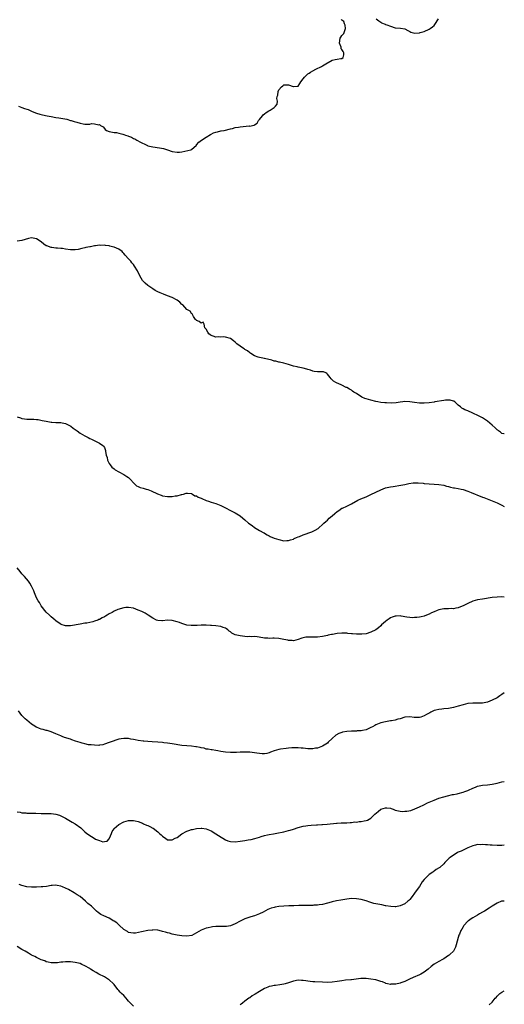
# Model space of a CAD drawing. Units: inches. Extents: x 2517000 to 2520000, y 1545000 to 1548000.
# Drawn here: x 2519800 to 2520000, y 1546243 to 1546649 of the extents above; entities that cross this region are included whole.
import ezdxf

# ---------------------------------------------------------------- set-up
doc = ezdxf.new("R2010")
doc.units = ezdxf.units.IN
doc.header["$MEASUREMENT"] = 0
doc.layers.add('LD25171545_10ft', color=93, linetype='Continuous')

msp = doc.modelspace()

# ---------------------------------------------------------------- linework, layer by layer
at = {"layer": 'LD25171545_10ft'}
for points, elevation in [([(2519799.63, 1546613), (2519801, 1546612.39), (2519802.06, 1546612.06), (2519803, 1546611.68), (2519803.54, 1546611.55), (2519805.18, 1546610.82), (2519807, 1546610.13), (2519808.32, 1546609.68), (2519809, 1546609.51), (2519809.45, 1546609.45), (2519811.47, 1546609), (2519813, 1546608.73), (2519815, 1546608.34), (2519816.19, 1546608.19), (2519817, 1546608), (2519817.94, 1546607.94), (2519819.55, 1546607.55), (2519821, 1546607.12), (2519821.29, 1546607), (2519822.6, 1546606.6), (2519823.67, 1546606.34), (2519825, 1546605.96), (2519826.3, 1546605.7), (2519827, 1546605.59), (2519828.5, 1546605.5), (2519829, 1546605.55), (2519829.76, 1546605.76), (2519831, 1546605.71), (2519832.74, 1546605.26), (2519833, 1546605.38), (2519833.43, 1546605), (2519834.5, 1546604.5), (2519835, 1546603.7), (2519835.37, 1546603.37), (2519835.87, 1546603), (2519837, 1546602.55), (2519839, 1546602.16), (2519839.95, 1546602.05), (2519841, 1546601.81), (2519842.58, 1546601.42), (2519843, 1546601.28), (2519843.71, 1546601), (2519844.7, 1546600.7), (2519845, 1546600.58), (2519846.19, 1546600.19), (2519847, 1546599.69), (2519847.55, 1546599.55), (2519848.38, 1546599), (2519849.87, 1546598.13), (2519852.28, 1546597), (2519852.78, 1546596.78), (2519853, 1546596.65), (2519855, 1546596.15), (2519857.77, 1546595.77), (2519859.45, 1546595.45), (2519861, 1546594.99), (2519863, 1546594.3), (2519865, 1546593.94), (2519865.99, 1546594.01), (2519867, 1546594.14), (2519870.67, 1546595), (2519871, 1546595.1), (2519873, 1546596.88), (2519873.08, 1546597), (2519873.93, 1546598.07), (2519875.03, 1546598.97), (2519877, 1546600.14), (2519878.75, 1546601.25), (2519879, 1546601.36), (2519880.09, 1546601.91), (2519881, 1546602.27), (2519881.61, 1546602.39), (2519883, 1546602.78), (2519883.21, 1546602.79), (2519884.37, 1546603), (2519887, 1546603.68), (2519887.83, 1546603.83), (2519889, 1546604.17), (2519890.32, 1546604.32), (2519891, 1546604.46), (2519894.8, 1546604.8), (2519895, 1546604.79), (2519896.08, 1546605), (2519896.81, 1546605.19), (2519897, 1546605.34), (2519897.99, 1546606.01), (2519898.66, 1546607), (2519899, 1546607.47), (2519900.2, 1546609), (2519900.58, 1546609.42), (2519901, 1546609.82), (2519901.69, 1546610.31), (2519902.84, 1546611), (2519903.39, 1546611.39), (2519905, 1546612.45), (2519905.63, 1546613), (2519906.24, 1546613.76), (2519906.37, 1546615), (2519906.16, 1546616.16), (2519906.36, 1546617), (2519906.54, 1546617.46), (2519906.67, 1546619), (2519907, 1546619.66), (2519908.07, 1546621), (2519908.58, 1546621.42), (2519909, 1546621.71), (2519909.81, 1546621.81), (2519911, 1546621.81), (2519912.93, 1546621.07), (2519913, 1546621.06), (2519914.83, 1546621.17), (2519915, 1546621.29), (2519915.69, 1546622.31), (2519916.01, 1546623), (2519917, 1546624.3), (2519917.55, 1546625), (2519919, 1546626.27), (2519919.46, 1546626.54), (2519920.05, 1546627), (2519921, 1546627.56), (2519922.2, 1546628.2), (2519924.62, 1546629.38), (2519925, 1546629.63), (2519927.1, 1546630.9), (2519927.37, 1546631), (2519929, 1546632), (2519930.17, 1546632.17), (2519931, 1546632.38), (2519932.62, 1546632.62), (2519933, 1546632.63), (2519933.54, 1546633), (2519933.83, 1546634.17), (2519933.78, 1546635), (2519933.48, 1546635.48), (2519933, 1546636.41), (2519932.69, 1546636.69), (2519932.69, 1546637), (2519932.63, 1546637.37), (2519931.98, 1546639), (2519932.35, 1546641), (2519932.53, 1546641.47), (2519933, 1546642.08), (2519933.44, 1546642.56), (2519933.75, 1546643), (2519934.52, 1546645), (2519934.39, 1546646.39), (2519934.04, 1546647), (2519933.85, 1546647.85), (2519933, 1546648.5), (2519932.73, 1546648.73)], 7020), ([(2519947.17, 1546649), (2519948.17, 1546648.17), (2519949, 1546647.59), (2519949.39, 1546647.39), (2519950.82, 1546646.82), (2519951, 1546646.72), (2519951.47, 1546646.53), (2519953, 1546645.98), (2519955, 1546645.33), (2519957.13, 1546645.13), (2519959, 1546644.9), (2519960.14, 1546644.14), (2519961, 1546643.83), (2519961.48, 1546643.48), (2519963.08, 1546643.08), (2519965, 1546643.22), (2519965.3, 1546643.3), (2519967, 1546643.83), (2519969, 1546644.74), (2519969.45, 1546645), (2519970.31, 1546645.69), (2519971, 1546646.3), (2519971.33, 1546646.67), (2519972.9, 1546649)], 7020), ([(2520000, 1546477.81), (2519999.85, 1546477.85), (2519999, 1546477.99), (2519998.44, 1546478.44), (2519997.58, 1546479), (2519997.28, 1546479.28), (2519997, 1546479.44), (2519996.29, 1546480.29), (2519995, 1546481.46), (2519993.07, 1546483.07), (2519991.86, 1546483.86), (2519991, 1546484.37), (2519989.3, 1546485.3), (2519987, 1546486.39), (2519985, 1546487.26), (2519983.77, 1546487.77), (2519983, 1546488.2), (2519982.45, 1546488.45), (2519981.87, 1546489), (2519981, 1546489.71), (2519979.56, 1546491), (2519979.23, 1546491.23), (2519979, 1546491.32), (2519977.69, 1546491.69), (2519977, 1546491.73), (2519975.67, 1546491.67), (2519975, 1546491.58), (2519971.39, 1546491), (2519971.06, 1546490.94), (2519969, 1546490.67), (2519967, 1546490.51), (2519965, 1546490.49), (2519963, 1546490.68), (2519961, 1546490.97), (2519959, 1546491.12), (2519958.08, 1546491), (2519957, 1546490.89), (2519955.34, 1546490.66), (2519953.47, 1546490.53), (2519951.43, 1546490.57), (2519950.66, 1546490.66), (2519949, 1546490.8), (2519947.82, 1546491), (2519947, 1546491.18), (2519945, 1546491.73), (2519943.97, 1546491.97), (2519943, 1546492.32), (2519942.45, 1546492.45), (2519941.2, 1546493), (2519939, 1546494.42), (2519937.96, 1546495), (2519937.44, 1546495.44), (2519937, 1546495.79), (2519936.2, 1546496.2), (2519935, 1546496.92), (2519934.79, 1546497), (2519933, 1546497.87), (2519931.47, 1546498.53), (2519931, 1546498.72), (2519930.45, 1546499), (2519929.56, 1546499.56), (2519928.52, 1546500.52), (2519928.1, 1546501), (2519927, 1546502.46), (2519926.72, 1546502.72), (2519926.33, 1546503), (2519925.34, 1546503.34), (2519925, 1546503.43), (2519923, 1546503.42), (2519921.57, 1546503.57), (2519921, 1546503.6), (2519920.04, 1546504.04), (2519919, 1546504.3), (2519918.51, 1546504.51), (2519917, 1546504.92), (2519915, 1546505.34), (2519914.53, 1546505.47), (2519913, 1546505.78), (2519911.8, 1546506.2), (2519911, 1546506.44), (2519909.01, 1546507.01), (2519907.32, 1546507.32), (2519907, 1546507.34), (2519905.73, 1546507.73), (2519905, 1546507.83), (2519904.16, 1546508.16), (2519901, 1546508.9), (2519900.9, 1546508.9), (2519900.39, 1546509), (2519899, 1546509.29), (2519898.52, 1546509.48), (2519897, 1546510), (2519895.49, 1546511), (2519895.19, 1546511.19), (2519895, 1546511.28), (2519894.05, 1546512.05), (2519893, 1546512.64), (2519892.8, 1546512.8), (2519892.47, 1546513), (2519891, 1546514.01), (2519889.65, 1546515), (2519889, 1546515.6), (2519888.24, 1546516.24), (2519887, 1546517.14), (2519885, 1546517.74), (2519884.21, 1546517.79), (2519883, 1546517.71), (2519882.23, 1546517.77), (2519881, 1546517.72), (2519879.86, 1546518.14), (2519879, 1546518.43), (2519878.62, 1546518.62), (2519878.08, 1546519), (2519877.7, 1546519.7), (2519876.94, 1546520.94), (2519876.51, 1546521.49), (2519876.12, 1546523), (2519875.83, 1546523.83), (2519875, 1546523.51), (2519874.18, 1546524.18), (2519873, 1546524.52), (2519872.81, 1546524.81), (2519872.62, 1546525), (2519871.84, 1546526.16), (2519871.25, 1546527.25), (2519871, 1546527.47), (2519870.38, 1546528.38), (2519869, 1546529.12), (2519867.36, 1546531), (2519867.13, 1546531.13), (2519867, 1546531.22), (2519866.17, 1546532.17), (2519865.1, 1546533), (2519863, 1546534), (2519861, 1546534.79), (2519859.37, 1546535.37), (2519857.97, 1546535.97), (2519857, 1546536.43), (2519856.02, 1546537), (2519855, 1546537.65), (2519852.97, 1546539), (2519851.9, 1546539.9), (2519850.86, 1546540.87), (2519850.76, 1546541), (2519849.62, 1546543), (2519848.62, 1546545), (2519847.43, 1546547), (2519847, 1546547.62), (2519846.36, 1546548.36), (2519845.86, 1546549), (2519845.45, 1546549.45), (2519845, 1546550.05), (2519843.58, 1546551.58), (2519843, 1546552.27), (2519842.62, 1546552.62), (2519842.32, 1546553), (2519841, 1546553.93), (2519839, 1546554.85), (2519838.42, 1546555), (2519837.25, 1546555.25), (2519837, 1546555.33), (2519835.48, 1546555.48), (2519835, 1546555.59), (2519833.55, 1546555.55), (2519833, 1546555.59), (2519831.31, 1546555.31), (2519831, 1546555.31), (2519829.31, 1546555), (2519829, 1546554.93), (2519827.34, 1546554.66), (2519827, 1546554.59), (2519825.74, 1546554.26), (2519824.13, 1546553.87), (2519823, 1546553.68), (2519822.32, 1546553.68), (2519821, 1546553.73), (2519819, 1546554.05), (2519817.79, 1546554.21), (2519817, 1546554.3), (2519815.62, 1546554.38), (2519815, 1546554.44), (2519813.39, 1546554.61), (2519813, 1546554.7), (2519811.31, 1546555.31), (2519811, 1546555.4), (2519810.04, 1546556.04), (2519808.95, 1546557), (2519807, 1546558.3), (2519805, 1546558.68), (2519803.64, 1546558.36), (2519801, 1546557.56), (2519799, 1546557.23)], 7030), ([(2519799, 1546484.89), (2519800.42, 1546484.42), (2519801, 1546484.11), (2519802.05, 1546484.05), (2519803, 1546483.88), (2519803.89, 1546483.89), (2519805, 1546483.87), (2519805.84, 1546483.84), (2519807, 1546483.75), (2519807.67, 1546483.67), (2519809.36, 1546483.36), (2519811, 1546482.99), (2519813, 1546482.62), (2519813.37, 1546482.63), (2519815, 1546482.54), (2519815.45, 1546482.56), (2519817, 1546482.48), (2519817.65, 1546482.35), (2519819, 1546482.02), (2519820.84, 1546481.16), (2519821.14, 1546481), (2519822.15, 1546480.15), (2519823.31, 1546479.31), (2519823.76, 1546479), (2519825, 1546478.11), (2519826.96, 1546476.96), (2519828.29, 1546476.29), (2519829, 1546475.9), (2519829.67, 1546475.67), (2519831.1, 1546475), (2519833, 1546473.96), (2519834.38, 1546473), (2519834.71, 1546472.71), (2519835, 1546472.16), (2519835.36, 1546471.36), (2519835.48, 1546471), (2519835.46, 1546470.54), (2519835.78, 1546469), (2519836.11, 1546468.11), (2519836.32, 1546467), (2519837, 1546465.64), (2519837.38, 1546465), (2519838.11, 1546464.11), (2519839, 1546463.39), (2519839.2, 1546463.2), (2519839.49, 1546463), (2519841, 1546462.11), (2519843.09, 1546461), (2519844.28, 1546460.28), (2519845, 1546459.75), (2519845.81, 1546459), (2519847, 1546457.6), (2519847.6, 1546457), (2519848.33, 1546456.33), (2519849, 1546456.1), (2519849.73, 1546455.73), (2519851, 1546455.41), (2519852.3, 1546455), (2519853, 1546454.81), (2519854.36, 1546454.36), (2519856.91, 1546453.09), (2519858.49, 1546452.49), (2519859, 1546452.25), (2519861, 1546451.94), (2519862.01, 1546452.01), (2519863, 1546452.01), (2519864.25, 1546452.25), (2519865, 1546452.22), (2519866.76, 1546452.76), (2519867, 1546452.74), (2519867.72, 1546453), (2519868.71, 1546453.29), (2519869, 1546453.39), (2519869.28, 1546453.28), (2519871, 1546453.17), (2519871.36, 1546453), (2519872.3, 1546452.3), (2519873, 1546452.2), (2519873.69, 1546451.69), (2519875, 1546451.25), (2519875.16, 1546451.16), (2519877, 1546450.38), (2519877.93, 1546450.07), (2519879, 1546449.66), (2519881, 1546449.03), (2519883, 1546448.28), (2519883.86, 1546447.86), (2519885, 1546447.27), (2519885.47, 1546447), (2519886.49, 1546446.49), (2519889, 1546445.3), (2519890.41, 1546444.41), (2519891, 1546443.99), (2519892.12, 1546443), (2519893, 1546442.3), (2519894.52, 1546441), (2519895.99, 1546439.99), (2519897, 1546439.23), (2519899, 1546438), (2519900.78, 1546437), (2519900.92, 1546436.92), (2519901, 1546436.85), (2519902.21, 1546436.21), (2519903, 1546435.7), (2519903.47, 1546435.47), (2519905, 1546434.83), (2519907, 1546434.18), (2519909, 1546433.73), (2519910.22, 1546433.78), (2519911, 1546433.79), (2519911.85, 1546434.15), (2519913, 1546434.44), (2519913.35, 1546434.65), (2519914.28, 1546435), (2519915, 1546435.31), (2519915.5, 1546435.5), (2519917, 1546436.16), (2519920.55, 1546437.45), (2519921.96, 1546438.04), (2519923.21, 1546438.79), (2519923.47, 1546439), (2519925, 1546440.37), (2519925.58, 1546441), (2519926.32, 1546441.68), (2519927, 1546442.23), (2519927.79, 1546443), (2519929, 1546444.03), (2519930.05, 1546445), (2519931, 1546445.83), (2519931.74, 1546446.26), (2519933, 1546447.1), (2519933.19, 1546447.19), (2519935, 1546447.94), (2519937, 1546448.99), (2519939.52, 1546450.48), (2519940.75, 1546451), (2519943, 1546451.89), (2519945, 1546452.8), (2519949, 1546454.76), (2519951, 1546455.55), (2519951.66, 1546455.66), (2519953, 1546456.01), (2519954.12, 1546456.12), (2519955, 1546456.3), (2519956.49, 1546456.49), (2519958.98, 1546456.98), (2519960.64, 1546457.36), (2519962.43, 1546457.57), (2519963, 1546457.59), (2519964.43, 1546457.57), (2519966.59, 1546457.41), (2519967, 1546457.36), (2519969, 1546457.22), (2519971, 1546457.12), (2519972.99, 1546456.99), (2519975, 1546456.59), (2519976.21, 1546456.21), (2519977, 1546456.05), (2519977.81, 1546455.81), (2519979, 1546455.6), (2519979.49, 1546455.49), (2519981, 1546455.26), (2519982.26, 1546455), (2519983, 1546454.82), (2519985, 1546454.14), (2519986.37, 1546453.63), (2519987.99, 1546453), (2519988.68, 1546452.68), (2519989, 1546452.56), (2519990.07, 1546452.07), (2519991, 1546451.72), (2519991.5, 1546451.5), (2519992.86, 1546451), (2519997, 1546449.39), (2519997.87, 1546449), (2519999, 1546448.44), (2520000, 1546447.89)], 7040), ([(2520000, 1546410.5), (2519999, 1546410.55), (2519997, 1546410.49), (2519995, 1546410.26), (2519991, 1546409.64), (2519989, 1546409.31), (2519987, 1546408.77), (2519985, 1546407.89), (2519983, 1546406.81), (2519982.67, 1546406.67), (2519981, 1546406.03), (2519980.05, 1546405.95), (2519979, 1546405.64), (2519978.28, 1546405.72), (2519977, 1546405.57), (2519976.35, 1546405.65), (2519975, 1546405.58), (2519973, 1546405.28), (2519972.28, 1546405), (2519971, 1546404.45), (2519969.94, 1546403.94), (2519969, 1546403.45), (2519967.25, 1546402.75), (2519967, 1546402.67), (2519965.65, 1546402.35), (2519965, 1546402.22), (2519963.93, 1546402.07), (2519963, 1546402.01), (2519962.03, 1546401.97), (2519961, 1546402.02), (2519959.83, 1546402.17), (2519957.39, 1546402.61), (2519957, 1546402.7), (2519955.33, 1546402.67), (2519955, 1546402.68), (2519953.8, 1546402.2), (2519953, 1546401.93), (2519952.43, 1546401.57), (2519951.65, 1546401), (2519951, 1546400.44), (2519949.39, 1546399), (2519949, 1546398.6), (2519948.14, 1546397.86), (2519947, 1546396.99), (2519945, 1546395.96), (2519943, 1546395.36), (2519941.19, 1546395.19), (2519941, 1546395.16), (2519939.23, 1546395.22), (2519939, 1546395.2), (2519937.36, 1546395.36), (2519937, 1546395.36), (2519935.49, 1546395.49), (2519935, 1546395.56), (2519933.58, 1546395.58), (2519933, 1546395.63), (2519931, 1546395.42), (2519929.08, 1546395.08), (2519928.75, 1546395), (2519927.28, 1546394.72), (2519927, 1546394.68), (2519925, 1546394.25), (2519923, 1546393.92), (2519922.1, 1546393.9), (2519921, 1546393.89), (2519919, 1546393.96), (2519918.11, 1546393.89), (2519917, 1546393.71), (2519916.43, 1546393.57), (2519915, 1546393.05), (2519913, 1546392.47), (2519912.52, 1546392.53), (2519911, 1546392.56), (2519910.65, 1546392.65), (2519909.09, 1546393), (2519907, 1546393.37), (2519905, 1546393.49), (2519904.5, 1546393.5), (2519903, 1546393.44), (2519902.48, 1546393.52), (2519901, 1546393.49), (2519900.32, 1546393.68), (2519897.98, 1546394.02), (2519897, 1546394.18), (2519895.89, 1546394.11), (2519895, 1546394.18), (2519893.85, 1546394.15), (2519893, 1546394.22), (2519891, 1546394.45), (2519889, 1546394.97), (2519887.61, 1546395.61), (2519887, 1546396.17), (2519886.45, 1546396.45), (2519885.89, 1546397), (2519885.35, 1546397.35), (2519885, 1546397.6), (2519884.07, 1546397.93), (2519883, 1546398.33), (2519881, 1546398.62), (2519879.26, 1546398.74), (2519878.76, 1546398.76), (2519877, 1546398.86), (2519875, 1546398.89), (2519873.23, 1546398.77), (2519871.3, 1546398.7), (2519871, 1546398.71), (2519870.76, 1546398.76), (2519869, 1546398.95), (2519867.42, 1546399.42), (2519867, 1546399.54), (2519865.95, 1546399.95), (2519865, 1546400.3), (2519863, 1546400.88), (2519861, 1546400.92), (2519859, 1546400.63), (2519858.65, 1546400.65), (2519857, 1546400.77), (2519856.57, 1546401), (2519855, 1546401.78), (2519853.06, 1546403.06), (2519851.83, 1546403.83), (2519850.47, 1546404.47), (2519849, 1546405.14), (2519847, 1546405.86), (2519845, 1546406.21), (2519843.88, 1546406.12), (2519843, 1546406.06), (2519840.58, 1546405.42), (2519839, 1546404.68), (2519838.17, 1546404.17), (2519837, 1546403.53), (2519836.13, 1546403), (2519835.41, 1546402.59), (2519835, 1546402.31), (2519834.06, 1546401.94), (2519833, 1546401.29), (2519832.76, 1546401.24), (2519832.26, 1546401), (2519831, 1546400.52), (2519830.27, 1546400.27), (2519829, 1546400.02), (2519827.75, 1546399.75), (2519827, 1546399.67), (2519825, 1546399.33), (2519821, 1546398.63), (2519819.36, 1546398.64), (2519819, 1546398.63), (2519817.24, 1546399.24), (2519817, 1546399.34), (2519816, 1546400), (2519815, 1546400.75), (2519814.72, 1546401), (2519813, 1546402.35), (2519812.34, 1546403), (2519811, 1546404.26), (2519809, 1546406.84), (2519808.2, 1546408.2), (2519807.66, 1546409), (2519807, 1546410.18), (2519806.18, 1546412.18), (2519805.93, 1546413), (2519804.95, 1546415), (2519804.23, 1546416.23), (2519803.7, 1546417), (2519802.02, 1546419), (2519801.57, 1546419.57), (2519801, 1546420.12), (2519800.22, 1546421), (2519799, 1546422.59)], 7050), ([(2520000, 1546370.96), (2519999, 1546370.31), (2519998.19, 1546369.81), (2519997, 1546368.92), (2519995, 1546367.92), (2519993, 1546367.18), (2519991, 1546366.78), (2519989, 1546366.72), (2519987, 1546366.77), (2519985, 1546366.6), (2519983, 1546366.09), (2519981, 1546365.43), (2519979, 1546364.88), (2519977, 1546364.55), (2519975, 1546364.36), (2519974.25, 1546364.25), (2519973, 1546364.16), (2519971.8, 1546363.8), (2519971, 1546363.66), (2519969.68, 1546363), (2519969.22, 1546362.78), (2519969, 1546362.63), (2519967.95, 1546362.06), (2519967, 1546361.45), (2519965.57, 1546361), (2519965, 1546360.84), (2519964.82, 1546360.82), (2519962.88, 1546360.88), (2519961, 1546361.14), (2519959, 1546360.97), (2519957, 1546360.3), (2519956.09, 1546360.09), (2519955, 1546359.71), (2519953.49, 1546359.49), (2519953, 1546359.38), (2519951, 1546359.08), (2519949, 1546358.57), (2519947, 1546357.73), (2519946.54, 1546357.46), (2519945.58, 1546357), (2519945, 1546356.71), (2519943, 1546355.78), (2519941.44, 1546355.44), (2519941, 1546355.31), (2519939.27, 1546355.27), (2519939, 1546355.24), (2519937, 1546355.24), (2519935, 1546355.08), (2519933.26, 1546354.74), (2519933, 1546354.67), (2519931.76, 1546354.24), (2519930.53, 1546353.47), (2519929, 1546352.12), (2519927.39, 1546350.61), (2519927, 1546350.28), (2519925, 1546348.97), (2519923, 1546348.2), (2519922.1, 1546348.1), (2519921, 1546347.94), (2519919.91, 1546347.91), (2519919, 1546347.95), (2519917.96, 1546347.96), (2519917, 1546348.12), (2519916.15, 1546348.15), (2519915, 1546348.31), (2519914.33, 1546348.33), (2519912.28, 1546348.28), (2519911, 1546348.12), (2519910.04, 1546348.04), (2519907.69, 1546347.69), (2519907, 1546347.57), (2519905, 1546347.01), (2519903.54, 1546346.46), (2519903, 1546346.28), (2519901.98, 1546346.02), (2519901, 1546345.87), (2519900.15, 1546345.85), (2519899, 1546345.93), (2519897.94, 1546346.06), (2519897, 1546346.23), (2519895, 1546346.45), (2519893.49, 1546346.51), (2519891.5, 1546346.5), (2519891, 1546346.47), (2519889.57, 1546346.43), (2519889, 1546346.39), (2519887, 1546346.37), (2519885, 1546346.5), (2519883, 1546346.78), (2519881.81, 1546347), (2519881, 1546347.18), (2519879.45, 1546347.45), (2519879, 1546347.49), (2519877.77, 1546347.77), (2519877, 1546347.78), (2519876.13, 1546348.13), (2519875, 1546348.24), (2519874.46, 1546348.46), (2519873, 1546348.71), (2519872.77, 1546348.77), (2519871, 1546348.99), (2519869, 1546349.12), (2519867, 1546349.3), (2519863, 1546350), (2519861, 1546350.27), (2519859.59, 1546350.41), (2519859, 1546350.49), (2519857, 1546350.66), (2519854.75, 1546350.75), (2519853, 1546350.85), (2519851.34, 1546351), (2519851, 1546351.05), (2519849, 1546351.39), (2519847.65, 1546351.65), (2519847, 1546351.8), (2519845.94, 1546351.94), (2519845, 1546352.16), (2519844.12, 1546352.12), (2519843, 1546352.22), (2519841.99, 1546351.99), (2519841, 1546351.86), (2519839.27, 1546351.27), (2519839, 1546351.2), (2519837, 1546350.44), (2519835, 1546349.76), (2519834.41, 1546349.59), (2519833, 1546349.39), (2519832.68, 1546349.32), (2519831, 1546349.36), (2519829.57, 1546349.57), (2519829, 1546349.53), (2519828.4, 1546349.6), (2519827, 1546349.89), (2519825.78, 1546350.22), (2519825, 1546350.45), (2519823.09, 1546351.09), (2519821.6, 1546351.6), (2519821, 1546351.82), (2519818.62, 1546352.62), (2519817.57, 1546353), (2519817, 1546353.23), (2519815, 1546354.1), (2519813, 1546354.95), (2519811.43, 1546355.43), (2519811, 1546355.5), (2519809.8, 1546355.8), (2519809, 1546355.98), (2519808.24, 1546356.24), (2519807, 1546356.79), (2519806.86, 1546356.86), (2519806.67, 1546357), (2519805.63, 1546357.63), (2519805, 1546358.09), (2519803, 1546359.67), (2519802.29, 1546360.29), (2519801.6, 1546361), (2519801, 1546361.63), (2519799.59, 1546363.59)], 7060), ([(2519799, 1546321.92), (2519800.3, 1546321.7), (2519801, 1546321.53), (2519802.54, 1546321.46), (2519803, 1546321.4), (2519804.62, 1546321.38), (2519805, 1546321.34), (2519806.67, 1546321.33), (2519809, 1546321.27), (2519811, 1546321.26), (2519813, 1546321.21), (2519815, 1546320.96), (2519816.49, 1546320.49), (2519817, 1546320.29), (2519817.86, 1546319.86), (2519819, 1546319.24), (2519821, 1546318.09), (2519821.67, 1546317.67), (2519823, 1546316.92), (2519825.27, 1546315.27), (2519827, 1546313.69), (2519827.8, 1546313), (2519828.49, 1546312.49), (2519829, 1546312.09), (2519829.76, 1546311.76), (2519830.75, 1546311), (2519831.31, 1546310.69), (2519833, 1546310.05), (2519834.42, 1546309.58), (2519835, 1546309.65), (2519836.17, 1546309.83), (2519837, 1546310.82), (2519837.12, 1546311), (2519837.92, 1546313), (2519838.26, 1546313.74), (2519839, 1546314.91), (2519839.07, 1546315), (2519841, 1546316.69), (2519841.49, 1546317), (2519842.46, 1546317.54), (2519843, 1546317.79), (2519843.94, 1546318.06), (2519845, 1546318.33), (2519846.33, 1546318.33), (2519847, 1546318.37), (2519847.77, 1546318.23), (2519849, 1546317.9), (2519850.8, 1546317.2), (2519851.18, 1546317), (2519852.44, 1546316.44), (2519853, 1546316.3), (2519853.82, 1546315.82), (2519855, 1546315.2), (2519855.11, 1546315.11), (2519857, 1546313.66), (2519857.71, 1546313), (2519858.45, 1546312.45), (2519859, 1546311.83), (2519859.52, 1546311.52), (2519860.16, 1546311), (2519861, 1546310.42), (2519862.38, 1546310.38), (2519863, 1546310.38), (2519864.28, 1546311), (2519865, 1546311.38), (2519867, 1546312.78), (2519869, 1546313.92), (2519869.85, 1546314.15), (2519871, 1546314.63), (2519871.34, 1546314.66), (2519873, 1546315.05), (2519875, 1546315.2), (2519875.19, 1546315.19), (2519877, 1546314.91), (2519879, 1546314.08), (2519881, 1546312.87), (2519882.1, 1546312.1), (2519885, 1546310.3), (2519885.95, 1546309.95), (2519887, 1546309.63), (2519889, 1546309.58), (2519891, 1546309.84), (2519892, 1546310), (2519893, 1546310.11), (2519894.29, 1546310.29), (2519895.51, 1546310.49), (2519897.14, 1546310.86), (2519899, 1546311.49), (2519899.69, 1546311.69), (2519901, 1546312.1), (2519902.37, 1546312.37), (2519903, 1546312.52), (2519904.81, 1546312.81), (2519906.81, 1546313.19), (2519908.42, 1546313.58), (2519909, 1546313.7), (2519910.01, 1546313.99), (2519911, 1546314.18), (2519911.61, 1546314.39), (2519913, 1546314.74), (2519915, 1546315.4), (2519917, 1546315.96), (2519918.17, 1546316.17), (2519919, 1546316.27), (2519920.38, 1546316.38), (2519922.5, 1546316.5), (2519923, 1546316.56), (2519924.68, 1546316.68), (2519925, 1546316.73), (2519926.87, 1546316.87), (2519930.77, 1546317.23), (2519931, 1546317.27), (2519932.66, 1546317.34), (2519933, 1546317.37), (2519935, 1546317.42), (2519936.43, 1546317.57), (2519937, 1546317.53), (2519938.27, 1546317.73), (2519939, 1546317.68), (2519940.13, 1546317.87), (2519941, 1546317.9), (2519942.17, 1546318.17), (2519943, 1546318.35), (2519943.51, 1546318.49), (2519945, 1546319.36), (2519946.62, 1546321), (2519947.91, 1546322.09), (2519949, 1546322.97), (2519951, 1546323.56), (2519951.53, 1546323.53), (2519953, 1546323.35), (2519953.3, 1546323.3), (2519954.09, 1546323), (2519955, 1546322.63), (2519957, 1546322.18), (2519957.9, 1546322.1), (2519959, 1546322.15), (2519959.85, 1546322.15), (2519961.5, 1546322.5), (2519963.1, 1546323.1), (2519965, 1546324), (2519966.85, 1546324.85), (2519968.38, 1546325.62), (2519969, 1546325.86), (2519971, 1546326.77), (2519973, 1546327.55), (2519975, 1546328.15), (2519976.56, 1546328.56), (2519978.61, 1546329), (2519978.93, 1546329.07), (2519979, 1546329.11), (2519980.61, 1546329.39), (2519981, 1546329.52), (2519983, 1546330), (2519983.7, 1546330.3), (2519985, 1546330.73), (2519985.17, 1546330.83), (2519987, 1546331.69), (2519988.05, 1546332.06), (2519989, 1546332.48), (2519991, 1546332.93), (2519993, 1546333.1), (2519995, 1546333.3), (2519996.4, 1546333.6), (2519997, 1546333.74), (2519999, 1546334.27), (2520000, 1546334.47)], 7070), ([(2520000, 1546308.09), (2519999, 1546307.99), (2519998.01, 1546308.01), (2519997, 1546307.98), (2519995, 1546308.11), (2519994.14, 1546308.14), (2519993, 1546308.28), (2519992.27, 1546308.27), (2519991, 1546308.42), (2519990.35, 1546308.35), (2519989, 1546308.37), (2519988.1, 1546308.1), (2519987, 1546307.84), (2519984.96, 1546307), (2519983.64, 1546306.36), (2519983, 1546306.12), (2519982.26, 1546305.74), (2519981, 1546305.24), (2519980.57, 1546305), (2519979, 1546304.06), (2519977.65, 1546303), (2519977.27, 1546302.73), (2519977, 1546302.5), (2519976.22, 1546301.78), (2519975.52, 1546301), (2519975, 1546300.52), (2519973.43, 1546299), (2519973.18, 1546298.82), (2519971.94, 1546298.06), (2519971, 1546297.43), (2519970.74, 1546297.26), (2519970.46, 1546297), (2519969, 1546296.01), (2519967.88, 1546295), (2519967.44, 1546294.56), (2519967, 1546293.98), (2519966.18, 1546293), (2519965, 1546291.1), (2519964.11, 1546289.89), (2519963, 1546288.29), (2519961.95, 1546287), (2519961, 1546285.74), (2519960.61, 1546285.39), (2519960.14, 1546285), (2519959, 1546284.01), (2519957, 1546283.07), (2519955.27, 1546282.73), (2519955, 1546282.73), (2519953.19, 1546282.81), (2519951.17, 1546283.17), (2519951, 1546283.18), (2519949.5, 1546283.5), (2519947.8, 1546283.8), (2519947, 1546284), (2519946.14, 1546284.14), (2519945, 1546284.5), (2519944.59, 1546284.59), (2519943, 1546285.14), (2519941, 1546285.7), (2519939, 1546286.03), (2519937, 1546286.1), (2519935.99, 1546286.01), (2519935, 1546285.9), (2519932.51, 1546285.49), (2519930.83, 1546285.17), (2519929, 1546284.72), (2519928.6, 1546284.6), (2519927, 1546284.18), (2519925, 1546283.74), (2519923.58, 1546283.58), (2519923, 1546283.47), (2519921.37, 1546283.37), (2519921, 1546283.32), (2519919.27, 1546283.27), (2519919, 1546283.25), (2519917.23, 1546283.23), (2519917, 1546283.22), (2519915.22, 1546283.22), (2519913.2, 1546283.2), (2519911.13, 1546283.13), (2519909.02, 1546283.02), (2519907, 1546282.84), (2519905.44, 1546282.56), (2519905, 1546282.47), (2519903.87, 1546282.13), (2519902.44, 1546281.56), (2519900.55, 1546280.55), (2519899, 1546279.77), (2519897, 1546279.05), (2519895.46, 1546278.54), (2519895, 1546278.43), (2519894.16, 1546278.16), (2519893, 1546277.74), (2519891, 1546276.78), (2519889, 1546275.65), (2519887, 1546274.88), (2519885.34, 1546274.66), (2519885, 1546274.59), (2519881, 1546274.59), (2519879.56, 1546274.44), (2519879, 1546274.4), (2519877.89, 1546274.11), (2519877, 1546273.9), (2519876.34, 1546273.66), (2519874.94, 1546273.06), (2519873, 1546271.94), (2519871.04, 1546270.96), (2519869, 1546270.63), (2519867, 1546270.74), (2519865, 1546271.06), (2519863, 1546271.51), (2519861.81, 1546271.81), (2519861, 1546272.05), (2519860.22, 1546272.22), (2519859, 1546272.58), (2519858.64, 1546272.64), (2519857, 1546273.06), (2519855, 1546273.2), (2519854.84, 1546273.16), (2519852.9, 1546272.9), (2519850.36, 1546272.36), (2519847.91, 1546271.91), (2519847, 1546271.82), (2519845.96, 1546271.96), (2519845, 1546272.12), (2519844.49, 1546272.49), (2519843, 1546273.42), (2519841.17, 1546275.17), (2519841, 1546275.25), (2519840.1, 1546276.1), (2519839, 1546276.82), (2519838.69, 1546277), (2519837.68, 1546277.68), (2519837, 1546278.04), (2519834.72, 1546279), (2519833.57, 1546279.57), (2519833, 1546279.96), (2519832.42, 1546280.42), (2519831.81, 1546281), (2519831, 1546281.7), (2519829.64, 1546283), (2519828.16, 1546284.16), (2519827.24, 1546285), (2519825, 1546286.92), (2519823.72, 1546287.72), (2519823, 1546288.27), (2519822.48, 1546288.48), (2519820.16, 1546289.84), (2519819, 1546290.45), (2519817.75, 1546291), (2519817, 1546291.31), (2519815.51, 1546291.51), (2519815, 1546291.6), (2519813.46, 1546291.46), (2519813, 1546291.46), (2519811.17, 1546291.17), (2519809.63, 1546291), (2519809, 1546290.94), (2519807, 1546290.84), (2519805, 1546290.82), (2519803, 1546291), (2519801, 1546291.45), (2519799.88, 1546291.88)], 7080), ([(2520000, 1546285.06), (2519999, 1546285.08), (2519998.79, 1546285), (2519997, 1546284.21), (2519994.97, 1546283), (2519993.8, 1546282.2), (2519991.8, 1546281), (2519991, 1546280.5), (2519989.82, 1546279.82), (2519989, 1546279.33), (2519987, 1546278.23), (2519986.26, 1546277.74), (2519985.22, 1546277), (2519985, 1546276.82), (2519983.35, 1546275), (2519983, 1546274.49), (2519982.43, 1546273.57), (2519982.1, 1546273), (2519981.49, 1546271.49), (2519981.28, 1546271), (2519981, 1546270.05), (2519980.15, 1546267), (2519979.87, 1546266.13), (2519979.35, 1546265), (2519979, 1546264.41), (2519977.56, 1546263), (2519977.25, 1546262.75), (2519977, 1546262.59), (2519976.05, 1546261.95), (2519975, 1546261.33), (2519974.49, 1546261), (2519973, 1546260.23), (2519971, 1546259.01), (2519969.85, 1546258.15), (2519968.6, 1546257), (2519967, 1546255.77), (2519965.61, 1546255), (2519965, 1546254.72), (2519962.38, 1546253.62), (2519960.83, 1546252.83), (2519959, 1546251.95), (2519957.31, 1546251.31), (2519957, 1546251.21), (2519955.18, 1546250.82), (2519955, 1546250.76), (2519953.24, 1546250.76), (2519953, 1546250.74), (2519951.77, 1546251), (2519951.16, 1546251.16), (2519951, 1546251.21), (2519949.72, 1546251.72), (2519949, 1546251.98), (2519948.22, 1546252.22), (2519947, 1546252.56), (2519945, 1546252.92), (2519943, 1546253.19), (2519941.22, 1546253.22), (2519941, 1546253.2), (2519940.85, 1546253.15), (2519938.93, 1546252.93), (2519937, 1546252.66), (2519936.66, 1546252.66), (2519934.46, 1546252.46), (2519933, 1546252.25), (2519931, 1546251.87), (2519929, 1546251.61), (2519927, 1546251.57), (2519925, 1546251.62), (2519921.77, 1546251.77), (2519921, 1546251.82), (2519919.92, 1546251.92), (2519919, 1546252.06), (2519918.16, 1546252.16), (2519917, 1546252.37), (2519916.38, 1546252.38), (2519915, 1546252.46), (2519913, 1546252.08), (2519911, 1546251.42), (2519909.58, 1546251), (2519909, 1546250.85), (2519907.45, 1546250.55), (2519905.67, 1546250.33), (2519905, 1546250.23), (2519903.95, 1546250.05), (2519903, 1546249.83), (2519902.39, 1546249.61), (2519901, 1546249.03), (2519899, 1546247.82), (2519897.27, 1546246.73), (2519897, 1546246.54), (2519896.03, 1546245.97), (2519895, 1546245.23), (2519894.66, 1546245), (2519893, 1546243.81), (2519891.93, 1546243), (2519891.39, 1546242.61), (2519891, 1546242.32)], 7090), ([(2519847, 1546241.71), (2519845.37, 1546243.37), (2519845, 1546243.82), (2519844.44, 1546244.44), (2519843.99, 1546245), (2519843, 1546246.12), (2519842.1, 1546247), (2519841.53, 1546247.53), (2519841, 1546248.19), (2519840.59, 1546248.59), (2519839, 1546250.66), (2519838.71, 1546251), (2519837, 1546252.54), (2519836.74, 1546252.74), (2519836.34, 1546253), (2519835, 1546253.78), (2519832.72, 1546255), (2519831.62, 1546255.62), (2519830.37, 1546256.37), (2519829.35, 1546257), (2519829, 1546257.24), (2519827, 1546258.43), (2519825.69, 1546259), (2519825, 1546259.32), (2519823.63, 1546259.63), (2519823, 1546259.82), (2519821, 1546259.99), (2519819, 1546259.98), (2519817.88, 1546259.88), (2519817, 1546259.83), (2519815.64, 1546259.64), (2519815, 1546259.58), (2519813, 1546259.58), (2519811.89, 1546259.89), (2519811, 1546260.08), (2519810.39, 1546260.39), (2519809, 1546260.92), (2519807, 1546261.85), (2519806.28, 1546262.28), (2519805, 1546262.83), (2519803.66, 1546263.66), (2519803, 1546263.96), (2519802.39, 1546264.39), (2519801, 1546265.16), (2519799, 1546266.36)], 7090), ([(2519993.72, 1546242.28), (2519995, 1546243.42), (2519996.19, 1546245), (2519996.62, 1546245.38), (2519997, 1546245.85), (2519998.16, 1546247), (2519999, 1546247.54), (2520000, 1546248.04)], 7100)]:
    msp.add_lwpolyline(points, dxfattribs=dict(at, elevation=elevation))

doc.saveas('drawing.dxf')
